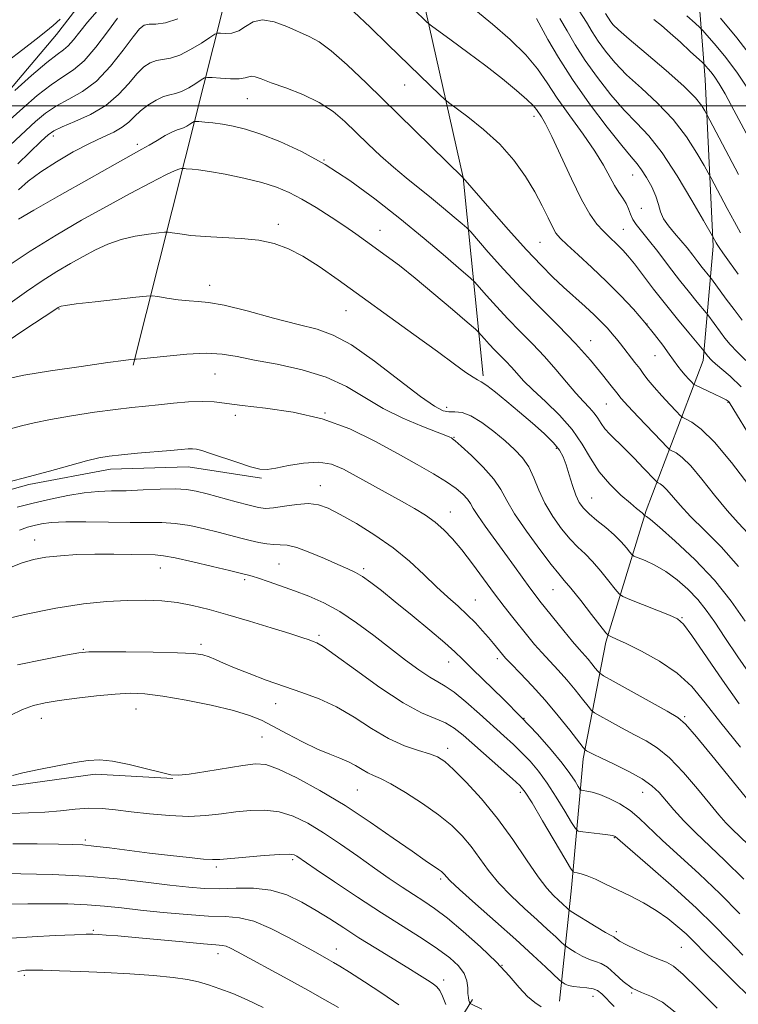
# Model space of a CAD drawing. Extents: x 2057300 to 2060200, y 287300 to 290200.
# Drawn here: x 2059108 to 2059288, y 288275 to 288522 of the extents above; entities that cross this region are included whole.
import ezdxf

# ---------------------------------------------------------------- set-up
doc = ezdxf.new("R2010")
doc.units = 0
doc.header["$MEASUREMENT"] = 0
for name, color, linetype, lineweight in [('BREAKLINE DTM HARD', 7, 'Continuous', 0), ('CONTOUR INDEX', 41, 'Continuous', 13), ('CONTOUR INTERMEDIATE', 44, 'Continuous', 0), ('GRID LINE', 7, 'Continuous', 0), ('SPOT ELEVATION DTM', 2, 'Continuous', 13)]:
    doc.layers.add(name, color=color, linetype=linetype, lineweight=lineweight)

msp = doc.modelspace()

# ---------------------------------------------------------------- linework, layer by layer
at = {"layer": 'BREAKLINE DTM HARD'}
for points in [[(2059136.27, 288435.13, 996.19), (2059149.25, 288486.84, 989.69), (2059160.91, 288533.24, 981.28), (2059172.6, 288577.16, 973.95), (2059181.28, 288610.11, 968.14), (2059182.89, 288620.36, 964.96), (2059186.24, 288625.59, 963.09)], [(2059223.78, 288432.4, 991.71), (2059218.8, 288482.07, 983.99), (2059208.59, 288527.43, 979.29), (2059195.3, 288567.1, 973.71)], [(2059059.66, 288447.67, 983.2), (2059083.28, 288478.44, 979.45), (2059098.88, 288496.4, 978.13), (2059117.08, 288517.84, 976.53), (2059129.01, 288533.36, 975.75), (2059146.09, 288558.48, 973.58)], [(2059242.89, 288275.93, 1015.08), (2059245.9, 288304.28, 1008.77), (2059248.86, 288336.6, 1002.47), (2059254.5, 288365.78, 996.34), (2059264.59, 288398.73, 989.75), (2059278.84, 288436.25, 980.52), (2059281.33, 288464.85, 974.33), (2059279.38, 288506.62, 968.86), (2059276.43, 288544.14, 960.35)], [(2058950.63, 288292.05, 1001.18), (2058995.57, 288330.48, 999.92), (2059023.8, 288353.48, 1000.18), (2059044.37, 288370.02, 999.95), (2059058.67, 288381.17, 999.76), (2059081.05, 288394.56, 1000.22), (2059094.01, 288400.75, 1000.41), (2059110.17, 288405.23, 1000.26), (2059130.58, 288409.06, 1000.6), (2059149.98, 288409.7, 1000.76), (2059168.37, 288406.8, 1000.26)], [(2058889.63, 288195.88, 1015.36), (2058938.8, 288234.01, 1013.9), (2058958.31, 288250.53, 1014.02), (2058981.68, 288268.53, 1013.98), (2058998.45, 288279.36, 1013.75), (2059020.8, 288294.87, 1013.83), (2059037.95, 288304.3, 1013.67), (2059061.74, 288317.36, 1014.21), (2059085.6, 288326.53, 1014.29), (2059104.6, 288329.64, 1014.29), (2059126.78, 288332.8, 1014.4), (2059146.21, 288331.67, 1014.06)], [(2059157.56, 288189.37, 1047.58), (2059185.26, 288224.36, 1034.93), (2059207.74, 288254.69, 1024.58), (2059221.17, 288276.41, 1017.66)]]:
    msp.add_polyline3d(points, dxfattribs=at)
at = {"layer": 'CONTOUR INDEX', "flags": 128}
for points, elevation in [([(2059288.357, 288429.65), (2059285.616, 288432.323), (2059281.964, 288435.453), (2059281.101, 288436.217), (2059280.594, 288436.703), (2059280.239, 288437.083), (2059279.964, 288437.412), (2059279.022, 288438.679), (2059275.263, 288443.175), (2059272.452, 288446.583), (2059269.385, 288450.39), (2059266.441, 288454.167), (2059261.627, 288460.439), (2059259.982, 288462.479), (2059258.71, 288463.927), (2059257.585, 288465.078), (2059255.162, 288467.383), (2059253.792, 288468.742), (2059252.276, 288470.422), (2059250.513, 288472.859), (2059248.386, 288476.557), (2059245.864, 288481.729), (2059241.024, 288492.302), (2059239.429, 288495.483), (2059238.39, 288497.258), (2059237.155, 288499.066), (2059236.316, 288500.061), (2059234.75, 288501.575), (2059232.131, 288503.844), (2059228.606, 288506.729), (2059224.441, 288509.996), (2059219.971, 288513.374), (2059215.803, 288516.451), (2059210.852, 288520.059), (2059210.104, 288520.627), (2059209.726, 288520.97), (2059206.287, 288524.305)], 980), ([(2059287.68, 288482.793), (2059279.714, 288498.027), (2059279.284, 288498.793), (2059278.532, 288499.995), (2059276.949, 288501.975), (2059274.04, 288504.925), (2059269.603, 288508.857), (2059264.605, 288513.065), (2059260.309, 288516.661), (2059257.662, 288518.984), (2059256.358, 288520.285), (2059255.775, 288521.038), (2059254.443, 288523.072)], 970), ([(2059132.36, 288521.941), (2059129.858, 288518.505), (2059126.932, 288514.655), (2059123.991, 288511.276), (2059121.313, 288508.974), (2059118.67, 288507.239), (2059115.71, 288505.281), (2059112.23, 288502.549), (2059108.638, 288499.438), (2059105.498, 288496.583)], 980), ([(2059289.378, 288371.02), (2059285.887, 288376.014), (2059281.655, 288381.283), (2059276.73, 288386.48), (2059271.856, 288391.088), (2059267.945, 288394.543), (2059265.662, 288396.472), (2059264.664, 288397.245), (2059264.361, 288397.419), (2059264.25, 288397.465), (2059264.192, 288397.505), (2059264.034, 288397.698), (2059263.852, 288397.891), (2059263.56, 288398.159), (2059262.204, 288399.265), (2059260.648, 288400.563), (2059258.286, 288402.616), (2059255.51, 288405.304), (2059252.847, 288408.432), (2059250.648, 288411.823), (2059248.568, 288415.376), (2059246.086, 288419.007), (2059242.876, 288422.608), (2059239.382, 288425.982), (2059236.24, 288428.906), (2059233.925, 288431.227), (2059232.247, 288433.074), (2059230.855, 288434.647), (2059229.462, 288436.116), (2059226.641, 288438.974), (2059225.311, 288440.403), (2059224.164, 288441.689), (2059223.323, 288442.655), (2059222.762, 288443.272), (2059221.851, 288444.107), (2059219.81, 288445.875), (2059216.143, 288449.031), (2059211.499, 288452.981), (2059206.814, 288456.872), (2059202.835, 288460.031), (2059199.567, 288462.498), (2059194.403, 288466.251), (2059191.966, 288467.98), (2059189.161, 288469.909), (2059185.759, 288472.168), (2059182.056, 288474.528), (2059178.475, 288476.668), (2059175.283, 288478.351), (2059172.111, 288479.673), (2059168.435, 288480.815), (2059163.959, 288481.909), (2059159.302, 288482.88), (2059155.315, 288483.606), (2059152.634, 288484.006), (2059151.044, 288484.166), (2059149.498, 288484.257), (2059149.077, 288484.304), (2059148.677, 288484.364), (2059148.559, 288484.364), (2059148.364, 288484.344), (2059147.923, 288484.25), (2059146.793, 288483.816), (2059144.462, 288482.722), (2059140.584, 288480.742), (2059135.467, 288478.031), (2059129.585, 288474.839), (2059123.354, 288471.37), (2059116.954, 288467.647), (2059110.511, 288463.647), (2059104.221, 288459.436)], 990), ([(2059290.109, 288315.18), (2059286.113, 288318.982), (2059284.528, 288320.618), (2059282.788, 288322.601), (2059280.498, 288325.355), (2059277.412, 288329.098), (2059273.883, 288333.2), (2059270.412, 288336.822), (2059267.363, 288339.355), (2059264.545, 288341.112), (2059261.629, 288342.639), (2059258.436, 288344.333), (2059255.371, 288346.007), (2059252.988, 288347.326), (2059251.643, 288348.103), (2059250.885, 288348.73), (2059250.064, 288349.742), (2059248.677, 288351.526), (2059246.811, 288353.863), (2059244.696, 288356.382), (2059242.54, 288358.782), (2059240.442, 288361.032), (2059238.475, 288363.169), (2059236.679, 288365.24), (2059234.958, 288367.331), (2059231.231, 288371.956), (2059229.056, 288374.704), (2059226.616, 288377.903), (2059221.134, 288385.38), (2059218.499, 288388.86), (2059216.162, 288391.682), (2059213.993, 288393.937), (2059211.79, 288395.826), (2059209.364, 288397.541), (2059206.589, 288399.243), (2059203.354, 288401.086), (2059192.048, 288407.37), (2059188.841, 288409.088), (2059185.827, 288410.302), (2059182.59, 288410.836), (2059178.882, 288410.616), (2059175.141, 288409.962), (2059171.972, 288409.296), (2059169.75, 288408.975), (2059167.906, 288409.095), (2059165.636, 288409.689), (2059162.408, 288410.729), (2059155.594, 288413.03), (2059153.456, 288413.717), (2059152.118, 288414.057), (2059151.11, 288414.166), (2059149.971, 288414.143), (2059148.269, 288414.012), (2059145.578, 288413.776), (2059137.298, 288413.073), (2059133.289, 288412.711), (2059130.274, 288412.379), (2059127.665, 288411.931), (2059124.58, 288411.18), (2059120.371, 288410.011), (2059115.335, 288408.586), (2059110.006, 288407.137), (2059104.893, 288405.857)], 1000), ([(2059282.32, 288274.235), (2059277.62, 288278.965), (2059273.876, 288282.644), (2059271.419, 288284.72), (2059269.643, 288285.727), (2059267.705, 288286.474), (2059265.021, 288287.578), (2059262.049, 288288.906), (2059259.507, 288290.131), (2059257.932, 288291.001), (2059257.143, 288291.538), (2059256.774, 288291.839), (2059256.457, 288292.03), (2059255.8, 288292.375), (2059254.406, 288293.168), (2059252.073, 288294.575), (2059245.832, 288298.437), (2059245.263, 288298.823), (2059244.919, 288299.127), (2059243.623, 288300.336), (2059242.62, 288301.25), (2059241.369, 288302.416), (2059239.728, 288304.208), (2059237.527, 288307.078), (2059234.65, 288311.293), (2059231.208, 288316.379), (2059227.371, 288321.674), (2059223.354, 288326.579), (2059219.553, 288330.754), (2059216.409, 288333.92), (2059214.182, 288335.92), (2059212.389, 288337.088), (2059210.365, 288337.879), (2059207.588, 288338.715), (2059204.119, 288339.888), (2059200.159, 288341.661), (2059195.903, 288344.16), (2059191.5, 288346.986), (2059187.091, 288349.605), (2059182.773, 288351.627), (2059178.473, 288353.221), (2059174.076, 288354.7), (2059169.558, 288356.295), (2059165.249, 288357.915), (2059161.571, 288359.388), (2059158.824, 288360.577), (2059156.817, 288361.486), (2059155.239, 288362.156), (2059153.68, 288362.625), (2059151.345, 288362.94), (2059147.343, 288363.145), (2059141.233, 288363.282), (2059134.383, 288363.364), (2059128.612, 288363.402), (2059125.124, 288363.376), (2059122.656, 288363.147), (2059119.333, 288362.548), (2059113.867, 288361.482), (2059107.335, 288360.133)], 1010), ([(2059214.507, 288275.094), (2059213.659, 288277.248), (2059212.96, 288278.653), (2059212.251, 288279.526), (2059211.303, 288280.259), (2059209.896, 288281.198), (2059207.842, 288282.503), (2059204.962, 288284.288), (2059196.946, 288289.212), (2059192.73, 288291.846), (2059188.942, 288294.275), (2059185.463, 288296.521), (2059182.048, 288298.669), (2059178.484, 288300.743), (2059174.697, 288302.527), (2059170.647, 288303.741), (2059166.342, 288304.214), (2059161.998, 288304.205), (2059157.881, 288304.081), (2059154.105, 288304.145), (2059150.174, 288304.455), (2059145.439, 288305.007), (2059139.416, 288305.766), (2059132.264, 288306.574), (2059124.305, 288307.241), (2059115.976, 288307.63), (2059108.181, 288307.797), (2059095.812, 288307.887)], 1020)]:
    msp.add_lwpolyline(points, dxfattribs=dict(at, elevation=elevation))
at = {"layer": 'CONTOUR INTERMEDIATE', "flags": 128}
for points, elevation in [([(2059127.218, 288523.686), (2059124.828, 288520.953), (2059122.871, 288518.53), (2059121.301, 288516.542), (2059120.008, 288515.059), (2059118.804, 288514.022), (2059117.202, 288512.849), (2059114.638, 288510.832), (2059110.828, 288507.558), (2059106.615, 288503.804)], 978), ([(2059291.535, 288415.736), (2059285.611, 288425.453), (2059285.346, 288425.84), (2059285.099, 288426.077), (2059284.557, 288426.417), (2059283.454, 288426.986), (2059281.664, 288427.848), (2059276.936, 288430.069), (2059276.441, 288430.383), (2059276.001, 288430.817), (2059275.289, 288431.573), (2059274.373, 288432.581), (2059273.418, 288433.706), (2059272.529, 288434.866), (2059270.368, 288437.899), (2059268.748, 288440.107), (2059266.698, 288442.773), (2059264.235, 288445.798), (2059261.38, 288449.084), (2059258.18, 288452.539), (2059254.686, 288456.073), (2059251.019, 288459.557), (2059247.576, 288462.706), (2059244.823, 288465.199), (2059243.07, 288466.867), (2059241.995, 288468.169), (2059241.118, 288469.716), (2059240.028, 288471.994), (2059238.585, 288474.97), (2059236.719, 288478.481), (2059234.36, 288482.357), (2059231.452, 288486.396), (2059227.941, 288490.384), (2059223.907, 288494.095), (2059219.971, 288497.243), (2059215.133, 288500.813), (2059214.106, 288501.654), (2059212.925, 288502.772), (2059207.932, 288507.598), (2059199.953, 288515.386), (2059195.529, 288519.665), (2059191.425, 288523.508)], 982), ([(2059289.537, 288436.304), (2059287.341, 288438.447), (2059285.621, 288440.286), (2059284.289, 288441.88), (2059283.152, 288443.367), (2059279.977, 288447.715), (2059279.557, 288448.243), (2059277.379, 288450.853), (2059275.389, 288453.288), (2059272.943, 288456.372), (2059270.204, 288459.933), (2059267.474, 288463.515), (2059265.091, 288466.589), (2059262.078, 288470.311), (2059261.246, 288471.567), (2059260.671, 288472.854), (2059260.179, 288474.194), (2059259.591, 288475.537), (2059258.773, 288476.871), (2059257.765, 288478.332), (2059256.657, 288480.094), (2059253.945, 288485.145), (2059251.778, 288488.684), (2059248.798, 288492.954), (2059245.448, 288497.543), (2059242.319, 288501.934), (2059239.792, 288505.759), (2059237.399, 288509.251), (2059234.46, 288512.793), (2059230.533, 288516.631), (2059226.128, 288520.46), (2059221.993, 288523.836)], 978), ([(2059288.144, 288468.263), (2059286.641, 288470.98), (2059284.844, 288474.341), (2059280.779, 288482.096), (2059280.131, 288483.279), (2059279.116, 288485.06), (2059277.289, 288488.173), (2059274.647, 288492.235), (2059271.298, 288496.581), (2059267.409, 288500.664), (2059263.387, 288504.394), (2059259.697, 288507.794), (2059256.706, 288510.887), (2059254.372, 288513.689), (2059252.555, 288516.211), (2059251.078, 288518.523), (2059249.623, 288520.921), (2059247.839, 288523.759)], 972), ([(2059147.419, 288521.775), (2059144.345, 288520.797), (2059141.96, 288520.473), (2059140.226, 288520.4), (2059139.017, 288520.163), (2059137.874, 288519.288), (2059136.252, 288517.289), (2059133.755, 288513.921), (2059130.583, 288509.908), (2059127.084, 288506.214), (2059123.569, 288503.558), (2059120.196, 288501.663), (2059117.088, 288500.007), (2059114.32, 288498.164), (2059111.792, 288496.096), (2059109.361, 288493.864), (2059104.225, 288488.977)], 982), ([(2059118.002, 288521.709), (2059116.235, 288520.124), (2059114.41, 288518.588), (2059111.99, 288516.676), (2059108.631, 288514.097), (2059104.751, 288511.092)], 976), ([(2059290.296, 288405.074), (2059285.897, 288410.775), (2059281.661, 288415.84), (2059278.354, 288419.105), (2059276.028, 288420.823), (2059274.556, 288421.598), (2059273.742, 288422.005), (2059273.121, 288422.492), (2059272.164, 288423.476), (2059270.507, 288425.226), (2059268.473, 288427.416), (2059266.551, 288429.569), (2059265.107, 288431.328), (2059263.999, 288432.81), (2059262.958, 288434.247), (2059261.783, 288435.815), (2059258.194, 288440.414), (2059257.151, 288441.712), (2059256.082, 288442.992), (2059254.889, 288444.343), (2059253.442, 288445.868), (2059251.599, 288447.672), (2059249.283, 288449.817), (2059243.938, 288454.656), (2059241.25, 288457.157), (2059238.281, 288460.1), (2059234.613, 288463.994), (2059230.071, 288469.061), (2059225.434, 288474.354), (2059218.76, 288482.044), (2059194.62, 288505.646), (2059189.755, 288510.28), (2059185.77, 288513.793), (2059182.756, 288515.99), (2059180.267, 288517.338), (2059174.711, 288519.822), (2059171.514, 288521.034), (2059168.585, 288521.551), (2059166.256, 288521.016), (2059164.37, 288519.876), (2059162.652, 288518.775), (2059160.91, 288518.211), (2059159.306, 288518.085), (2059158.085, 288518.152), (2059157.357, 288518.168), (2059156.677, 288517.898), (2059155.463, 288517.114), (2059153.321, 288515.706), (2059150.614, 288514.061), (2059147.895, 288512.689), (2059145.601, 288511.953), (2059142.045, 288511.353), (2059140.492, 288510.785), (2059138.908, 288509.729), (2059137.165, 288508.024), (2059135.123, 288505.606), (2059132.612, 288502.819), (2059129.448, 288500.106), (2059125.609, 288497.832), (2059121.695, 288496.049), (2059118.465, 288494.734), (2059116.41, 288493.779), (2059114.946, 288492.753), (2059113.225, 288491.145), (2059107.422, 288485.522)], 984), ([(2059288.572, 288446.387), (2059286.575, 288449.015), (2059284.636, 288451.641), (2059280.932, 288456.751), (2059280.55, 288457.255), (2059278.627, 288459.589), (2059277.514, 288460.992), (2059276.243, 288462.637), (2059274.832, 288464.439), (2059273.289, 288466.305), (2059271.659, 288468.156), (2059270.133, 288469.973), (2059268.936, 288471.752), (2059268.2, 288473.511), (2059267.674, 288475.355), (2059267.014, 288477.416), (2059265.974, 288479.741), (2059264.703, 288482.061), (2059263.45, 288484.027), (2059262.322, 288485.503), (2059260.863, 288487.204), (2059258.474, 288490.06), (2059254.793, 288494.693), (2059250.401, 288500.496), (2059246.116, 288506.556), (2059242.611, 288512.063), (2059239.983, 288516.62), (2059237.134, 288521.866)], 976), ([(2059287.638, 288457.844), (2059285.431, 288460.878), (2059283.78, 288463.182), (2059282.813, 288464.557), (2059282.338, 288465.274), (2059282.082, 288465.718), (2059281.175, 288467.427), (2059278.948, 288471.328), (2059276.046, 288476.351), (2059272.346, 288482.494), (2059268.557, 288488.238), (2059265.216, 288492.471), (2059262.169, 288495.722), (2059259.086, 288498.927), (2059255.75, 288502.79), (2059252.387, 288507.092), (2059249.336, 288511.383), (2059246.844, 288515.293), (2059244.803, 288518.771), (2059243.013, 288521.849)], 974), ([(2059289.614, 288493.152), (2059286.525, 288498.951), (2059284.309, 288502.987), (2059282.82, 288505.523), (2059281.74, 288507.16), (2059280.818, 288508.394), (2059280.051, 288509.324), (2059279.15, 288510.326), (2059278.646, 288510.813), (2059275.609, 288513.633), (2059273.13, 288515.91), (2059270.608, 288518.185), (2059268.425, 288520.08), (2059266.539, 288521.6)], 968), ([(2059290.591, 288503.409), (2059287.23, 288508.415), (2059284.161, 288512.52), (2059281.611, 288515.611), (2059279.784, 288517.678), (2059278.744, 288518.824), (2059277.972, 288519.607), (2059276.809, 288520.696), (2059274.796, 288522.554)], 966), ([(2059291.988, 288510.87), (2059287.288, 288517.001), (2059283.144, 288521.943)], 964), ([(2059290.175, 288392.94), (2059287.63, 288395.627), (2059284.812, 288398.75), (2059281.68, 288402.579), (2059278.527, 288406.549), (2059275.723, 288409.889), (2059273.567, 288412.018), (2059272.05, 288413.138), (2059270.514, 288413.956), (2059269.798, 288414.602), (2059268.327, 288416.135), (2059262.664, 288422.113), (2059259.992, 288424.966), (2059258.333, 288426.798), (2059257.203, 288428.164), (2059255.848, 288429.913), (2059253.66, 288432.695), (2059250.628, 288436.361), (2059246.889, 288440.562), (2059242.6, 288445.003), (2059237.997, 288449.607), (2059233.334, 288454.353), (2059228.893, 288459.122), (2059225.061, 288463.417), (2059220.679, 288468.448), (2059219.723, 288469.436), (2059218.567, 288470.457), (2059216.582, 288472.163), (2059213.903, 288474.429), (2059210.855, 288476.935), (2059204.54, 288481.959), (2059201.349, 288484.62), (2059198.164, 288487.481), (2059195.046, 288490.437), (2059192.069, 288493.341), (2059189.232, 288496.064), (2059186.256, 288498.565), (2059182.787, 288500.819), (2059178.653, 288502.802), (2059174.404, 288504.473), (2059170.77, 288505.79), (2059168.296, 288506.72), (2059166.789, 288507.267), (2059165.867, 288507.443), (2059165.151, 288507.295), (2059164.256, 288506.999), (2059162.8, 288506.767), (2059160.575, 288506.754), (2059158.084, 288506.892), (2059156.008, 288507.058), (2059154.812, 288507.13), (2059154.105, 288506.978), (2059153.279, 288506.473), (2059151.89, 288505.56), (2059150.135, 288504.493), (2059148.372, 288503.603), (2059146.857, 288503.11), (2059145.439, 288502.789), (2059143.863, 288502.305), (2059141.966, 288501.406), (2059139.942, 288500.17), (2059138.078, 288498.758), (2059136.556, 288497.314), (2059135.15, 288495.917), (2059133.533, 288494.626), (2059131.42, 288493.451), (2059128.699, 288492.188), (2059125.304, 288490.584), (2059121.268, 288488.47), (2059117.028, 288486.02), (2059113.124, 288483.495), (2059109.975, 288481.122), (2059107.524, 288479.001)], 986), ([(2059287.696, 288384.699), (2059283.316, 288389.675), (2059279.211, 288393.812), (2059275.712, 288397.246), (2059273.065, 288400.084), (2059269.786, 288403.937), (2059268.779, 288404.931), (2059268.071, 288405.454), (2059267.623, 288405.69), (2059267.336, 288405.855), (2059266.869, 288406.296), (2059263.946, 288409.359), (2059261.564, 288411.827), (2059259.151, 288414.258), (2059255.461, 288417.83), (2059254.212, 288419.212), (2059253.29, 288420.538), (2059252.499, 288421.843), (2059251.611, 288423.138), (2059250.43, 288424.47), (2059248.892, 288426.047), (2059246.969, 288428.116), (2059244.651, 288430.832), (2059242.009, 288433.985), (2059239.131, 288437.274), (2059236.108, 288440.461), (2059233.029, 288443.564), (2059229.987, 288446.663), (2059227.102, 288449.762), (2059224.613, 288452.553), (2059222.788, 288454.649), (2059221.689, 288455.887), (2059220.535, 288456.99), (2059218.335, 288458.902), (2059214.375, 288462.306), (2059209.029, 288466.826), (2059202.949, 288471.826), (2059196.691, 288476.74), (2059190.444, 288481.293), (2059184.301, 288485.286), (2059178.387, 288488.555), (2059172.936, 288491.099), (2059168.209, 288492.956), (2059164.379, 288494.188), (2059161.268, 288494.946), (2059158.608, 288495.408), (2059156.209, 288495.723), (2059154.182, 288495.937), (2059152.716, 288496.068), (2059151.907, 288496.123), (2059151.487, 288496.062), (2059151.095, 288495.832), (2059150.459, 288495.413), (2059149.655, 288494.925), (2059148.848, 288494.518), (2059148.128, 288494.276), (2059147.294, 288494.017), (2059146.071, 288493.493), (2059144.292, 288492.54), (2059142.22, 288491.344), (2059140.223, 288490.174), (2059138.427, 288489.151), (2059131.769, 288485.432), (2059125.218, 288481.743), (2059117.78, 288477.535), (2059111.426, 288473.914), (2059107.531, 288471.612)], 988), ([(2059290.94, 288357.174), (2059287.511, 288362.151), (2059284.287, 288366.927), (2059281.736, 288370.763), (2059279.611, 288373.816), (2059277.488, 288376.471), (2059275.041, 288379.022), (2059272.327, 288381.402), (2059269.502, 288383.451), (2059266.743, 288385.045), (2059264.321, 288386.191), (2059261.53, 288387.348), (2059261.004, 288387.708), (2059260.496, 288388.318), (2059259.629, 288389.408), (2059258.329, 288390.902), (2059256.592, 288392.642), (2059254.476, 288394.477), (2059252.27, 288396.273), (2059250.322, 288397.902), (2059248.887, 288399.312), (2059247.844, 288400.765), (2059246.98, 288402.599), (2059246.125, 288405.022), (2059245.29, 288407.705), (2059244.533, 288410.188), (2059243.84, 288412.152), (2059242.92, 288413.857), (2059241.413, 288415.704), (2059239.073, 288417.992), (2059236.12, 288420.615), (2059232.888, 288423.364), (2059229.706, 288426.019), (2059226.879, 288428.321), (2059224.704, 288429.997), (2059223.339, 288430.909), (2059222.376, 288431.432), (2059221.264, 288432.074), (2059219.484, 288433.294), (2059216.636, 288435.361), (2059212.35, 288438.494), (2059206.479, 288442.761), (2059187.544, 288456.463), (2059182.785, 288459.782), (2059178.715, 288462.368), (2059175.091, 288464.262), (2059171.547, 288465.562), (2059167.685, 288466.378), (2059163.257, 288466.829), (2059158.62, 288467.076), (2059154.282, 288467.29), (2059150.671, 288467.596), (2059147.91, 288467.943), (2059146.043, 288468.233), (2059144.98, 288468.387), (2059144.1, 288468.388), (2059142.648, 288468.238), (2059140.09, 288467.926), (2059136.766, 288467.394), (2059133.24, 288466.569), (2059129.95, 288465.408), (2059126.849, 288463.965), (2059123.768, 288462.323), (2059120.558, 288460.532), (2059117.15, 288458.531), (2059113.498, 288456.226), (2059109.602, 288453.583), (2059101.89, 288448.149)], 992), ([(2059287.864, 288350.33), (2059283.658, 288356.307), (2059276.014, 288367.453), (2059273.927, 288370.297), (2059272.422, 288371.649), (2059270.438, 288372.557), (2059260.527, 288376.508), (2059258.762, 288377.251), (2059257.81, 288377.913), (2059256.856, 288379.062), (2059255.283, 288381.076), (2059253.265, 288383.569), (2059251.176, 288385.967), (2059249.292, 288387.869), (2059247.498, 288389.574), (2059245.58, 288391.556), (2059243.411, 288394.165), (2059241.199, 288397.258), (2059239.242, 288400.567), (2059237.736, 288403.845), (2059236.487, 288406.92), (2059235.205, 288409.64), (2059233.636, 288411.928), (2059231.681, 288413.999), (2059229.278, 288416.14), (2059226.44, 288418.513), (2059223.466, 288420.776), (2059220.73, 288422.46), (2059218.515, 288423.246), (2059216.744, 288423.423), (2059215.248, 288423.429), (2059213.763, 288423.721), (2059211.638, 288424.828), (2059208.124, 288427.301), (2059202.809, 288431.381), (2059196.624, 288436.094), (2059190.833, 288440.161), (2059186.297, 288442.656), (2059182.252, 288444.079), (2059177.526, 288445.287), (2059171.374, 288446.909), (2059164.742, 288448.678), (2059159.002, 288450.098), (2059155.131, 288450.818), (2059152.536, 288451.062), (2059150.227, 288451.194), (2059147.487, 288451.495), (2059144.674, 288451.901), (2059142.416, 288452.262), (2059141.031, 288452.451), (2059139.609, 288452.417), (2059136.932, 288452.133), (2059126.74, 288450.971), (2059122.018, 288450.417), (2059119.317, 288450.074), (2059118.232, 288449.899), (2059117.951, 288449.806), (2059117.462, 288449.516), (2059116.125, 288448.627), (2059109.376, 288444.185), (2059104.215, 288440.722)], 994), ([(2059288.166, 288339.536), (2059283.251, 288345.609), (2059279.347, 288350.626), (2059275.97, 288354.673), (2059272.337, 288358.071), (2059267.943, 288361.062), (2059263.397, 288363.568), (2059259.587, 288365.429), (2059257.176, 288366.553), (2059255.926, 288367.111), (2059255.376, 288367.339), (2059255.059, 288367.524), (2059254.499, 288368.164), (2059250.936, 288372.743), (2059248.201, 288376.236), (2059245.761, 288379.292), (2059244.109, 288381.261), (2059242.726, 288382.875), (2059240.838, 288385.21), (2059237.941, 288388.996), (2059234.607, 288393.566), (2059231.68, 288397.907), (2059229.733, 288401.272), (2059228.252, 288403.979), (2059226.454, 288406.615), (2059223.814, 288409.573), (2059220.847, 288412.49), (2059218.33, 288414.81), (2059216.838, 288416.136), (2059216.15, 288416.701), (2059215.847, 288416.896), (2059215.479, 288417.082), (2059214.485, 288417.5), (2059212.274, 288418.363), (2059208.49, 288419.827), (2059203.712, 288421.836), (2059198.752, 288424.278), (2059194.189, 288427.006), (2059189.657, 288429.733), (2059184.556, 288432.136), (2059178.537, 288433.976), (2059172.258, 288435.339), (2059166.632, 288436.395), (2059162.264, 288437.266), (2059158.539, 288437.874), (2059154.533, 288438.092), (2059149.657, 288437.86), (2059144.641, 288437.378), (2059140.545, 288436.912), (2059138.151, 288436.665), (2059137.113, 288436.599), (2059136.803, 288436.616), (2059136.682, 288436.633), (2059136.553, 288436.629), (2059135.683, 288436.527), (2059133.863, 288436.287), (2059129.878, 288435.742), (2059123.265, 288434.817), (2059115.581, 288433.685), (2059108.888, 288432.583), (2059104.748, 288431.7)], 996), ([(2059294.037, 288321.377), (2059281.725, 288336.546), (2059277.204, 288342.069), (2059274.459, 288345.267), (2059272.51, 288346.955), (2059269.876, 288348.495), (2059256.331, 288356.012), (2059253.95, 288357.348), (2059252.953, 288357.995), (2059252.488, 288358.506), (2059251.859, 288359.315), (2059251.012, 288360.375), (2059250.054, 288361.518), (2059247.805, 288364.029), (2059246.155, 288365.955), (2059243.987, 288368.602), (2059238.022, 288376.067), (2059236.8, 288377.634), (2059235.482, 288379.405), (2059231.633, 288384.763), (2059229.232, 288388.084), (2059224.325, 288394.79), (2059222.462, 288397.452), (2059221.32, 288399.278), (2059220.598, 288400.529), (2059219.87, 288401.594), (2059218.754, 288402.801), (2059217.059, 288404.241), (2059214.636, 288405.945), (2059211.372, 288407.945), (2059207.274, 288410.288), (2059202.381, 288413.02), (2059196.74, 288416.103), (2059190.428, 288419.147), (2059183.531, 288421.68), (2059176.258, 288423.357), (2059169.32, 288424.358), (2059163.551, 288424.997), (2059156.483, 288425.896), (2059153.597, 288426.041), (2059150.122, 288425.899), (2059146.297, 288425.572), (2059142.595, 288425.198), (2059139.298, 288424.876), (2059135.927, 288424.527), (2059131.81, 288424.033), (2059126.545, 288423.313), (2059120.807, 288422.441), (2059115.539, 288421.531), (2059111.455, 288420.678), (2059108.348, 288419.907), (2059103.377, 288418.577)], 998), ([(2059289.009, 288306.449), (2059284.268, 288311.171), (2059276.898, 288318.139), (2059273.995, 288321.109), (2059271.539, 288323.824), (2059267.831, 288328.133), (2059266.041, 288329.854), (2059263.62, 288331.575), (2059260.267, 288333.443), (2059256.579, 288335.269), (2059253.382, 288336.784), (2059251.302, 288337.786), (2059250.176, 288338.354), (2059249.646, 288338.641), (2059249.336, 288338.858), (2059248.816, 288339.464), (2059245.495, 288343.737), (2059242.609, 288347.351), (2059239.339, 288351.247), (2059236.045, 288354.908), (2059233.08, 288358.034), (2059230.796, 288360.383), (2059229.419, 288361.821), (2059228.654, 288362.672), (2059226.364, 288365.456), (2059225.129, 288366.926), (2059223.628, 288368.669), (2059221.859, 288370.61), (2059219.824, 288372.661), (2059217.521, 288374.772), (2059214.949, 288377.059), (2059212.101, 288379.675), (2059208.955, 288382.716), (2059205.406, 288386.028), (2059201.331, 288389.394), (2059196.731, 288392.602), (2059192.104, 288395.449), (2059188.07, 288397.731), (2059185.043, 288399.295), (2059182.603, 288400.176), (2059180.121, 288400.457), (2059177.164, 288400.252), (2059174.068, 288399.809), (2059171.366, 288399.406), (2059169.381, 288399.279), (2059167.598, 288399.488), (2059165.296, 288400.049), (2059161.998, 288400.937), (2059154.723, 288402.917), (2059152.021, 288403.602), (2059149.624, 288404.003), (2059146.793, 288404.143), (2059143.019, 288404.064), (2059138.711, 288403.875), (2059134.509, 288403.704), (2059130.869, 288403.627), (2059127.511, 288403.513), (2059123.97, 288403.177), (2059119.918, 288402.493), (2059115.559, 288401.561), (2059111.232, 288400.538), (2059107.222, 288399.545)], 1002), ([(2059288.039, 288297.776), (2059283.078, 288302.851), (2059277.86, 288307.805), (2059268.56, 288316.277), (2059262.869, 288321.767), (2059260.547, 288323.703), (2059257.988, 288325.344), (2059255.359, 288326.681), (2059252.972, 288327.658), (2059251.08, 288328.25), (2059249.704, 288328.548), (2059248.808, 288328.672), (2059248.318, 288328.763), (2059248.001, 288329.029), (2059247.584, 288329.7), (2059246.815, 288330.97), (2059245.524, 288332.905), (2059243.559, 288335.537), (2059240.814, 288338.866), (2059237.359, 288342.76), (2059233.306, 288347.055), (2059228.858, 288351.53), (2059221.035, 288359.16), (2059218.652, 288361.521), (2059216.699, 288363.411), (2059214.197, 288365.646), (2059210.472, 288368.795), (2059206.062, 288372.439), (2059201.806, 288375.914), (2059198.37, 288378.685), (2059195.715, 288380.743), (2059193.626, 288382.209), (2059191.847, 288383.24), (2059189.952, 288384.133), (2059187.473, 288385.216), (2059184.141, 288386.693), (2059180.47, 288388.259), (2059177.174, 288389.481), (2059174.772, 288390.056), (2059173.009, 288390.187), (2059171.436, 288390.208), (2059169.683, 288390.388), (2059167.703, 288390.748), (2059165.53, 288391.244), (2059163.174, 288391.842), (2059157.523, 288393.321), (2059154.065, 288394.177), (2059150.39, 288394.966), (2059146.782, 288395.525), (2059143.389, 288395.749), (2059139.798, 288395.761), (2059135.46, 288395.74), (2059130.08, 288395.816), (2059124.386, 288395.913), (2059119.364, 288395.907), (2059115.751, 288395.709), (2059113.29, 288395.369), (2059111.479, 288394.97), (2059109.821, 288394.533), (2059107.845, 288393.819)], 1004), ([(2059288.749, 288287.486), (2059285.241, 288291.165), (2059281.612, 288294.919), (2059277.148, 288299.254), (2059271.473, 288304.414), (2059265.581, 288309.596), (2059256.836, 288317.186), (2059256.658, 288317.271), (2059256.142, 288317.38), (2059254.968, 288317.552), (2059252.98, 288317.803), (2059248.74, 288318.309), (2059247.61, 288318.518), (2059246.877, 288319.132), (2059245.915, 288320.679), (2059244.259, 288323.477), (2059242.1, 288327.009), (2059239.792, 288330.549), (2059237.614, 288333.527), (2059235.549, 288335.991), (2059233.503, 288338.142), (2059231.371, 288340.188), (2059228.99, 288342.356), (2059222.88, 288347.864), (2059219.49, 288350.863), (2059216.525, 288353.305), (2059214.318, 288354.818), (2059212.48, 288355.84), (2059210.439, 288357.009), (2059207.742, 288358.835), (2059204.412, 288361.294), (2059200.591, 288364.234), (2059196.433, 288367.466), (2059192.138, 288370.667), (2059187.918, 288373.481), (2059183.939, 288375.648), (2059180.178, 288377.297), (2059176.568, 288378.658), (2059173.102, 288379.903), (2059170.006, 288380.987), (2059167.57, 288381.81), (2059165.985, 288382.309), (2059165.061, 288382.565), (2059163.978, 288382.823), (2059160.323, 288383.726), (2059156.11, 288384.752), (2059151.156, 288385.928), (2059146.771, 288386.906), (2059143.866, 288387.43), (2059141.748, 288387.617), (2059135.77, 288387.761), (2059131.371, 288387.847), (2059126.678, 288387.852), (2059122.173, 288387.713), (2059118.045, 288387.434), (2059114.412, 288387.035), (2059111.285, 288386.493), (2059108.236, 288385.602), (2059104.733, 288384.115)], 1006), ([(2059290.106, 288277.345), (2059286.678, 288280.738), (2059283.056, 288284.299), (2059279.918, 288287.407), (2059276.134, 288291.249), (2059274.551, 288292.782), (2059272.52, 288294.597), (2059270.013, 288296.617), (2059267.108, 288298.655), (2059263.906, 288300.552), (2059260.594, 288302.283), (2059257.378, 288303.858), (2059254.448, 288305.269), (2059251.913, 288306.451), (2059249.864, 288307.324), (2059248.36, 288307.84), (2059247.342, 288308.085), (2059246.718, 288308.177), (2059246.322, 288308.341), (2059245.682, 288309.244), (2059244.247, 288311.659), (2059238.676, 288321.112), (2059236.024, 288325.561), (2059234.32, 288328.278), (2059232.992, 288329.933), (2059231.182, 288331.628), (2059218.803, 288342.517), (2059216.587, 288344.264), (2059214.384, 288345.569), (2059211.769, 288346.668), (2059208.358, 288348.134), (2059203.777, 288350.623), (2059197.929, 288354.49), (2059191.835, 288358.857), (2059186.797, 288362.544), (2059183.756, 288364.675), (2059182.212, 288365.597), (2059181.31, 288365.964), (2059180.248, 288366.341), (2059178.451, 288366.953), (2059175.4, 288367.938), (2059170.812, 288369.362), (2059165.353, 288371.021), (2059159.925, 288372.636), (2059155.225, 288373.979), (2059151.122, 288375.006), (2059147.281, 288375.721), (2059143.395, 288376.134), (2059139.273, 288376.287), (2059134.756, 288376.226), (2059129.671, 288375.966), (2059123.799, 288375.384), (2059116.908, 288374.321), (2059109.035, 288372.717), (2059101.289, 288370.898)], 1008), ([(2059271.803, 288273.182), (2059268.645, 288275.682), (2059265.881, 288277.154), (2059263.384, 288278.111), (2059261.051, 288279.206), (2059258.811, 288280.89), (2059256.726, 288282.816), (2059254.893, 288284.434), (2059253.352, 288285.359), (2059251.928, 288285.863), (2059250.392, 288286.384), (2059248.611, 288287.235), (2059246.845, 288288.238), (2059245.45, 288289.091), (2059244.644, 288289.604), (2059244.093, 288290.033), (2059243.323, 288290.747), (2059241.947, 288292.042), (2059239.922, 288293.923), (2059237.287, 288296.323), (2059234.141, 288299.159), (2059230.82, 288302.276), (2059227.717, 288305.502), (2059225.119, 288308.687), (2059220.78, 288314.63), (2059218.547, 288317.307), (2059215.926, 288319.909), (2059212.648, 288322.603), (2059208.613, 288325.462), (2059204.39, 288328.172), (2059200.713, 288330.326), (2059198.119, 288331.651), (2059196.347, 288332.428), (2059194.94, 288333.074), (2059193.503, 288333.912), (2059191.909, 288334.891), (2059190.097, 288335.866), (2059187.99, 288336.754), (2059185.458, 288337.735), (2059182.353, 288339.051), (2059178.644, 288340.845), (2059174.752, 288342.861), (2059171.215, 288344.746), (2059168.319, 288346.242), (2059165.358, 288347.48), (2059161.379, 288348.688), (2059155.793, 288350.016), (2059149.47, 288351.305), (2059143.645, 288352.317), (2059139.191, 288352.868), (2059135.531, 288352.995), (2059131.725, 288352.788), (2059127.117, 288352.343), (2059122.188, 288351.767), (2059117.702, 288351.172), (2059114.203, 288350.616), (2059111.349, 288349.937), (2059108.581, 288348.916), (2059105.449, 288347.433)], 1012), ([(2059256.542, 288274.584), (2059253.457, 288277.761), (2059252.435, 288278.586), (2059251.284, 288279.049), (2059249.735, 288279.286), (2059247.992, 288279.426), (2059246.378, 288279.6), (2059245.15, 288279.895), (2059244.309, 288280.246), (2059243.788, 288280.545), (2059243.456, 288280.771), (2059242.922, 288281.243), (2059239.5, 288284.465), (2059236.22, 288287.51), (2059231.953, 288291.396), (2059226.914, 288295.901), (2059221.912, 288300.343), (2059217.907, 288303.927), (2059215.588, 288306.08), (2059214.568, 288307.119), (2059214.189, 288307.587), (2059213.879, 288307.947), (2059213.41, 288308.366), (2059212.639, 288308.934), (2059209.3, 288311.179), (2059206.02, 288313.455), (2059201.314, 288316.784), (2059195.553, 288320.778), (2059189.26, 288324.909), (2059182.963, 288328.693), (2059177.226, 288331.822), (2059172.62, 288334.03), (2059169.436, 288335.146), (2059166.833, 288335.363), (2059163.692, 288334.972), (2059154.394, 288333.446), (2059150.234, 288332.797), (2059147.592, 288332.504), (2059145.675, 288332.623), (2059143.297, 288333.175), (2059139.624, 288334.12), (2059135.249, 288335.175), (2059131.116, 288336), (2059127.877, 288336.327), (2059124.998, 288336.179), (2059121.649, 288335.652), (2059117.306, 288334.855), (2059112.655, 288333.943), (2059108.687, 288333.081), (2059106.037, 288332.387)], 1014), ([(2059238.341, 288274.515), (2059236.728, 288275.599), (2059234.882, 288277.166), (2059232.81, 288279.394), (2059230.307, 288282.26), (2059227.118, 288285.694), (2059223.135, 288289.552), (2059218.838, 288293.395), (2059214.857, 288296.714), (2059211.646, 288299.155), (2059208.959, 288300.992), (2059206.381, 288302.656), (2059203.547, 288304.515), (2059200.326, 288306.694), (2059196.639, 288309.257), (2059192.476, 288312.202), (2059188.1, 288315.266), (2059183.839, 288318.122), (2059179.94, 288320.486), (2059176.312, 288322.251), (2059172.783, 288323.356), (2059169.213, 288323.782), (2059165.598, 288323.693), (2059161.968, 288323.299), (2059158.313, 288322.802), (2059154.451, 288322.379), (2059150.161, 288322.201), (2059145.341, 288322.383), (2059140.374, 288322.822), (2059135.764, 288323.358), (2059131.868, 288323.844), (2059128.466, 288324.171), (2059125.193, 288324.243), (2059121.743, 288324.012), (2059118.064, 288323.623), (2059114.165, 288323.268), (2059110.059, 288323.082), (2059105.786, 288322.958)], 1016), ([(2059223.463, 288273.95), (2059220.554, 288275.334), (2059220.483, 288275.437), (2059220.397, 288275.67), (2059220.258, 288276.116), (2059220.106, 288276.839), (2059220.007, 288277.899), (2059219.963, 288279.326), (2059219.743, 288281.023), (2059219.055, 288282.865), (2059217.652, 288284.765), (2059215.45, 288286.79), (2059212.412, 288289.044), (2059208.515, 288291.628), (2059198.358, 288298.097), (2059192.372, 288302.014), (2059186.623, 288305.843), (2059182.026, 288308.94), (2059177.153, 288312.251), (2059176.542, 288312.55), (2059175.352, 288312.715), (2059172.946, 288312.681), (2059168.998, 288312.419), (2059164.427, 288312.033), (2059157.939, 288311.427), (2059156.108, 288311.369), (2059153.826, 288311.514), (2059150.228, 288311.871), (2059145.561, 288312.393), (2059140.349, 288313.022), (2059130.308, 288314.308), (2059126.423, 288314.78), (2059123.643, 288315.042), (2059121.071, 288315.157), (2059117.533, 288315.218), (2059112.268, 288315.29), (2059106.147, 288315.329)], 1018), ([(2059202.677, 288275.072), (2059198.492, 288277.967), (2059194.107, 288280.837), (2059190.38, 288283.203), (2059187.928, 288284.731), (2059186.402, 288285.649), (2059185.209, 288286.325), (2059181.829, 288288.184), (2059175.081, 288291.918), (2059170.68, 288294.169), (2059166.452, 288295.944), (2059162.837, 288296.833), (2059159.313, 288297.12), (2059155.113, 288297.263), (2059149.742, 288297.62), (2059143.786, 288298.163), (2059138.103, 288298.764), (2059133.307, 288299.314), (2059129.04, 288299.768), (2059124.703, 288300.096), (2059119.866, 288300.281), (2059114.786, 288300.342), (2059109.892, 288300.309), (2059105.56, 288300.209)], 1022), ([(2059187.653, 288274.352), (2059184.228, 288276.326), (2059179.979, 288278.709), (2059174.91, 288281.492), (2059162.384, 288288.291), (2059160.611, 288289.219), (2059159.527, 288289.687), (2059158.579, 288289.904), (2059156.967, 288290.049), (2059153.829, 288290.297), (2059148.677, 288290.766), (2059136.729, 288291.898), (2059132.401, 288292.278), (2059129.46, 288292.508), (2059127.542, 288292.637), (2059126.183, 288292.702), (2059124.511, 288292.694), (2059121.554, 288292.594), (2059116.729, 288292.386), (2059111.008, 288292.08), (2059105.753, 288291.69)], 1024), ([(2059168.745, 288274.362), (2059164.791, 288276.283), (2059161.163, 288277.849), (2059157.924, 288279.076), (2059155.093, 288280.03), (2059152.577, 288280.775), (2059149.838, 288281.372), (2059146.227, 288281.881), (2059141.3, 288282.352), (2059135.429, 288282.775), (2059129.191, 288283.131), (2059123.147, 288283.401), (2059117.793, 288283.586), (2059113.612, 288283.693), (2059110.915, 288283.725), (2059109.332, 288283.685), (2059108.324, 288283.576), (2059107.419, 288283.395)], 1026)]:
    msp.add_lwpolyline(points, dxfattribs=dict(at, elevation=elevation))
at = {"layer": 'GRID LINE', "flags": 128}
msp.add_lwpolyline([(2060000, 288500), (2057500, 288500)], dxfattribs=at)
at = {"layer": 'SPOT ELEVATION DTM'}
for p in [(2059204.15, 288505.18, 982.8), (2059164.78, 288501.8, 986.8), (2059236.56, 288497.34, 980.5), (2059116.25, 288492.48, 984.5), (2059137.26, 288490.41, 987.6), (2059184, 288486.43, 988), (2059261.22, 288482.67, 976.8), (2059263.35, 288474.32, 976.6), (2059172.58, 288470.32, 991.6), (2059258.89, 288469.13, 979.1), (2059197.98, 288468.82, 989.3), (2059238.02, 288465.88, 982.93), (2059155.39, 288455.11, 993.4), (2059117.66, 288449.18, 994.1), (2059189.51, 288448.77, 992.85), (2059264.83, 288445.41, 982), (2059250.68, 288441.25, 985.3), (2059266.82, 288437.5, 982.8), (2059156.68, 288432.93, 996.95), (2059214.71, 288424.59, 993.5), (2059254.65, 288425.41, 986.9), (2059285.09, 288425.79, 982.1), (2059161.8, 288422.53, 998.34), (2059184.28, 288423.16, 998), (2059216.52, 288417.09, 995.9), (2059242.14, 288414.27, 992.3), (2059183.08, 288404.94, 1001.3), (2059250.91, 288401.91, 991.1), (2059215.59, 288398.33, 999.3), (2059111.64, 288391.35, 1005.3), (2059172.75, 288385.35, 1005), (2059143.03, 288384.37, 1006.8), (2059193.94, 288384.16, 1003.7), (2059164.17, 288381.45, 1006.3), (2059241.26, 288378.95, 996.9), (2059221.81, 288376.34, 1001.15), (2059273.53, 288371.9, 993.9), (2059182.72, 288367.53, 1007.7), (2059123.81, 288363.97, 1009.9), (2059153.21, 288365.27, 1009.6), (2059215.18, 288360.85, 1004.7), (2059227.37, 288361.63, 1002.42), (2059136.99, 288349.03, 1012.8), (2059171.86, 288350.41, 1010.7), (2059113.25, 288346.72, 1012.7), (2059234.03, 288346.7, 1004), (2059274.21, 288347.13, 997.8), (2059168.51, 288342.06, 1012.9), (2059214.94, 288339.26, 1009.5), (2059192.33, 288328.78, 1013), (2059233.11, 288328.24, 1008.4), (2059263.67, 288328.2, 1002.8), (2059124.25, 288316.29, 1017.69), (2059256.65, 288316.86, 1006.1), (2059176.15, 288311.37, 1018.3), (2059157.03, 288309.51, 1018.32), (2059213.2, 288306.53, 1014.3), (2059126.32, 288293.66, 1023.8), (2059257.15, 288293.32, 1009.6), (2059273.34, 288289.47, 1009), (2059157.45, 288287.81, 1024.6), (2059187.04, 288288.99, 1021.3), (2059228.53, 288284.95, 1016), (2059109.06, 288282.46, 1026.3), (2059213.94, 288281.25, 1019.5), (2059251.25, 288277.17, 1014.7), (2059260.96, 288278.02, 1012)]:
    msp.add_point(p, dxfattribs=at)

doc.saveas('drawing.dxf')
